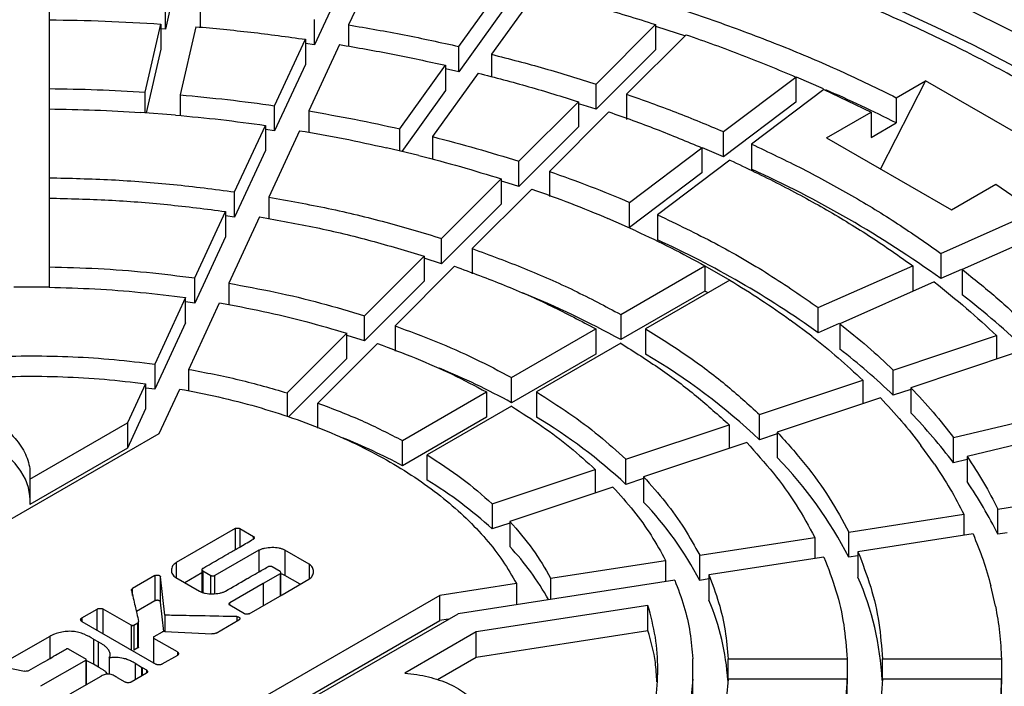
# Model space of a CAD drawing. Units: millimetres. Extents: x 10 to 410, y 10 to 287.
# Drawn here: x 363 to 370, y 241 to 245 of the extents above; entities that cross this region are included whole.
import ezdxf

# ---------------------------------------------------------------- set-up
doc = ezdxf.new("R2010")
doc.units = ezdxf.units.MM
doc.linetypes.add('SLD-Solid', pattern=[0])

msp = doc.modelspace()

# ---------------------------------------------------------------- linework, layer by layer
at = {"color": 7, "linetype": 'SLD-Solid', "lineweight": 25}
for p, q in [((365.663, 245.4724), (365.4633, 245.0422)), ((364.3764, 245.4568), (364.2757, 245.0153)), ((365.4422, 245.3433), (365.2426, 244.913)), ((366.178, 244.9022), (366.4733, 245.3136)), ((366.6844, 245.2631), (366.3892, 244.8517)), ((363.5226, 245.2071), (363.5226, 245.0438)), ((364.2757, 245.0153), (364.2757, 245.1786)), ((364.5023, 245.1614), (364.5023, 245.0275)), ((366.4733, 245.1503), (366.178, 244.7388)), ((363.5226, 245.0751), (363.5226, 244.6297)), ((364.1452, 244.6061), (364.2459, 245.0477)), ((364.2459, 245.0477), (364.2459, 244.8844)), ((364.4725, 245.0305), (364.3718, 244.5889)), ((365.2426, 244.913), (365.2426, 245.0764)), ((365.4633, 245.0422), (365.4633, 244.9041)), ((367.0661, 244.659), (367.4518, 245.0447)), ((367.4518, 245.0447), (367.4518, 244.8814)), ((364.2757, 245.0153), (364.246, 245.0172)), ((367.6498, 244.9787), (367.264, 244.593)), ((364.9837, 244.5187), (365.1834, 244.9489)), ((365.1834, 244.9489), (365.1834, 244.7856)), ((365.2426, 244.913), (365.1838, 244.9214)), ((365.4042, 244.9147), (365.2045, 244.4845)), ((366.178, 244.7388), (366.178, 244.9022)), ((364.2459, 244.8844), (364.152, 244.4725)), ((366.3892, 244.8517), (366.3892, 244.7064)), ((367.4518, 244.8814), (367.0661, 244.4956)), ((365.1834, 244.7856), (364.9837, 244.3554)), ((365.7953, 244.3687), (366.0905, 244.7802)), ((366.0905, 244.7802), (366.0905, 244.6169)), ((366.3017, 244.7297), (366.0065, 244.3182)), ((366.178, 244.7388), (366.0915, 244.7583)), ((367.8916, 244.3509), (368.3612, 244.7043)), ((368.3612, 244.7043), (368.3612, 244.541)), ((368.5389, 244.629), (368.364, 244.7032)), ((367.0661, 244.4956), (367.0661, 244.659)), ((369.2008, 244.6801), (368.9085, 244.1091)), ((369.0112, 244.5707), (369.2008, 244.6801)), ((370.0089, 244.2136), (369.2008, 244.6801)), ((363.5226, 244.6297), (363.5226, 244.4664)), ((364.1452, 244.473), (364.1452, 244.6061)), ((364.3718, 244.5889), (364.3718, 244.4551)), ((366.0905, 244.6169), (365.8078, 244.2229)), ((367.264, 244.593), (367.264, 244.4297)), ((368.5426, 244.6239), (368.0729, 244.2706)), ((368.5426, 244.6239), (368.8492, 244.4771)), ((364.9837, 244.3554), (364.9837, 244.5187)), ((366.566, 244.1589), (366.9518, 244.5447)), ((366.9518, 244.5447), (366.9518, 244.3814)), ((368.3612, 244.541), (367.8916, 244.1876)), ((369.0112, 244.5707), (369.0112, 244.4073)), ((363.5226, 244.4977), (363.5226, 244.0523)), ((364.342, 244.4581), (364.1153, 244.4753)), ((365.2045, 244.4845), (365.2045, 244.3463)), ((367.1497, 244.4787), (366.764, 244.093)), ((368.5601, 244.3102), (368.8492, 244.4771)), ((368.8492, 244.4771), (368.8492, 244.3138)), ((364.7248, 243.9609), (364.9245, 244.3912)), ((364.9245, 244.3912), (364.9245, 244.2279)), ((366.9518, 244.3814), (366.566, 243.9956)), ((368.8492, 244.3138), (369.0112, 244.4073)), ((364.9837, 244.3554), (364.925, 244.3636)), ((365.1453, 244.357), (364.9456, 243.9268)), ((365.7953, 244.2259), (365.7953, 244.3687)), ((366.0065, 244.3182), (366.0065, 244.1729)), ((367.8916, 244.1876), (367.8916, 244.3509)), ((368.0729, 244.2706), (368.0729, 244.1073)), ((368.5601, 244.3102), (369.3682, 243.8437)), ((364.9245, 244.2279), (364.7248, 243.7976)), ((365.919, 244.1963), (365.7078, 244.2468)), ((367.2827, 243.8929), (367.7524, 244.2462)), ((367.7524, 244.2462), (367.7524, 244.0829)), ((366.566, 243.9956), (366.566, 244.1589)), ((367.9337, 244.1659), (367.464, 243.8125)), ((366.764, 244.093), (366.764, 243.9297)), ((367.7524, 244.0829), (367.2827, 243.7296)), ((363.5226, 244.0523), (363.5226, 243.889)), ((366.0659, 243.6589), (366.4517, 244.0447)), ((366.4517, 244.0447), (366.4517, 243.8813)), ((369.3682, 243.8437), (369.6573, 244.0106)), ((369.6573, 244.0106), (369.9116, 243.8336)), ((364.7248, 243.7976), (364.7248, 243.9609)), ((366.6497, 243.9787), (366.2639, 243.5929)), ((363.5226, 243.9203), (363.5226, 243.4749)), ((364.9456, 243.9268), (364.9456, 243.788)), ((366.4517, 243.8813), (366.0659, 243.4956)), ((367.2827, 243.7296), (367.2827, 243.8929)), ((364.466, 243.4032), (364.6657, 243.8335)), ((364.6657, 243.8335), (364.6657, 243.6702)), ((367.464, 243.8125), (367.464, 243.6492)), ((369.2996, 243.5625), (369.9116, 243.8336)), ((364.7248, 243.7976), (364.6661, 243.8058)), ((364.8865, 243.7993), (364.6867, 243.369)), ((367.3249, 243.7078), (367.1435, 243.7882)), ((370.0508, 243.7289), (369.4387, 243.4578)), ((364.6657, 243.6702), (364.466, 243.2399)), ((366.0659, 243.4956), (366.0659, 243.6589)), ((366.2639, 243.5929), (366.2639, 243.4296)), ((369.2996, 243.5625), (369.2996, 243.3991)), ((365.5658, 243.1588), (365.9516, 243.5446)), ((365.9516, 243.5446), (365.9516, 243.3813)), ((366.0659, 243.4956), (365.9534, 243.5304)), ((363.5226, 243.4749), (363.5226, 243.3429)), ((366.1496, 243.4786), (365.7637, 243.0929)), ((367.2259, 243.1668), (367.7715, 243.4817)), ((367.7715, 243.4817), (367.7715, 243.3184)), ((367.7715, 243.4817), (367.9331, 243.3884)), ((367.7715, 243.4817), (367.9331, 243.3884)), ((368.5061, 243.211), (369.1182, 243.4821)), ((369.1182, 243.4821), (369.1182, 243.3188)), ((369.4339, 243.4587), (369.2996, 243.3991)), ((369.4387, 243.4578), (369.4387, 243.2945)), ((364.466, 243.2399), (364.466, 243.4032)), ((364.6867, 243.369), (364.6867, 243.2301)), ((365.9516, 243.3813), (365.5658, 242.9955)), ((367.9331, 243.3884), (367.3875, 243.0735)), ((369.2573, 243.3774), (368.6452, 243.1063)), ((363.5226, 243.3429), (363.2941, 243.3429)), ((367.7715, 243.3184), (367.2259, 243.0035)), ((367.7916, 243.3068), (367.7715, 243.3184)), ((364.4068, 243.2757), (364.207, 242.8453)), ((364.4068, 243.1124), (364.4068, 243.2757)), ((364.466, 243.2399), (364.4073, 243.2478)), ((364.4278, 242.8112), (364.6276, 243.2415)), ((368.5061, 243.0477), (368.5061, 243.211)), ((364.4068, 243.1124), (364.207, 242.682)), ((365.5658, 242.9955), (365.5658, 243.1588)), ((367.2259, 243.1668), (367.2259, 243.0035)), ((368.4639, 243.026), (368.3247, 243.1306)), ((368.6404, 243.1072), (368.5061, 243.0477)), ((368.6452, 243.1063), (368.6452, 242.943)), ((365.4515, 243.0445), (365.0656, 242.6587)), ((365.4515, 242.8812), (365.4515, 243.0445)), ((365.7637, 243.0929), (365.7637, 242.9295)), ((366.5186, 242.7585), (367.0642, 243.0735)), ((367.0642, 243.0735), (367.0642, 242.9102)), ((367.3875, 243.0735), (367.3875, 242.9102)), ((365.2635, 242.5927), (365.6494, 242.9785)), ((367.2258, 242.9802), (366.6802, 242.6652)), ((368.9919, 242.8068), (369.66, 243.0295)), ((369.66, 243.0295), (369.66, 242.8772)), ((369.7743, 242.9152), (369.1062, 242.6925)), ((365.4515, 242.8812), (365.0741, 242.5039)), ((367.0642, 242.9102), (366.5186, 242.5952)), ((364.207, 242.8453), (364.207, 242.682)), ((364.4278, 242.6717), (364.4278, 242.8112)), ((368.9919, 242.6435), (368.9919, 242.8068)), ((366.5186, 242.5952), (366.5186, 242.7585)), ((368.1257, 242.5181), (368.7939, 242.7408)), ((368.7939, 242.7408), (368.7939, 242.5885)), ((364.1478, 242.7178), (364.0306, 242.4651)), ((364.1478, 242.7178), (364.1478, 242.5545)), ((364.207, 242.682), (364.1483, 242.6896)), ((364.2355, 242.3968), (364.3686, 242.6837)), ((365.0656, 242.6587), (365.0656, 242.5066)), ((365.8112, 242.3501), (366.3569, 242.6651)), ((366.3569, 242.6651), (366.3569, 242.5018)), ((366.6802, 242.6652), (366.6802, 242.5019)), ((369.1062, 242.6816), (368.9919, 242.6435)), ((369.1062, 242.6925), (369.1062, 242.5292)), ((368.9082, 242.6266), (368.24, 242.4039)), ((364.1478, 242.5545), (364.0306, 242.3018)), ((365.2635, 242.4294), (365.2635, 242.5927)), ((366.5185, 242.5718), (365.9728, 242.2568)), ((369.3821, 242.3695), (370.0949, 242.54)), ((366.3569, 242.5018), (365.8112, 242.1868)), ((368.1257, 242.3548), (368.1257, 242.5181)), ((363.3978, 242.0998), (364.0306, 242.4651)), ((364.0306, 242.4651), (364.0306, 242.3018)), ((367.2594, 242.2294), (367.9277, 242.4521)), ((367.9277, 242.4521), (367.9277, 242.2998)), ((368.24, 242.4039), (368.24, 242.2405)), ((370.1824, 242.4181), (369.4696, 242.2476)), ((360.7629, 240.3922), (364.2355, 242.3968)), ((365.8112, 242.1868), (365.8112, 242.3501)), ((368.24, 242.3929), (368.1257, 242.3548)), ((369.3821, 242.2062), (369.3821, 242.3695)), ((364.0306, 242.3018), (363.3978, 241.9365)), ((368.042, 242.3379), (367.3737, 242.1151)), ((369.2584, 242.1971), (369.1709, 242.319)), ((365.9728, 242.0935), (365.9728, 242.2568)), ((367.2594, 242.0661), (367.2594, 242.2294)), ((369.4696, 242.2271), (369.3821, 242.2062)), ((369.4696, 242.2476), (369.4696, 242.0843)), ((366.393, 241.9406), (367.0614, 242.1634)), ((367.0614, 242.1634), (367.0614, 242.011)), ((363.3978, 242.0998), (363.3978, 241.9365)), ((367.3737, 242.1042), (367.2594, 242.0661)), ((367.3737, 242.1151), (367.3737, 241.9518)), ((367.1757, 242.0491), (366.5073, 241.8264)), ((369.6701, 241.9066), (370.4154, 242.0218)), ((366.393, 241.9406), (366.393, 241.7773)), ((369.6701, 241.7433), (369.6701, 241.9066)), ((368.704, 241.7571), (369.4493, 241.8724)), ((369.4493, 241.8724), (369.4493, 241.7358)), ((364.729, 241.7804), (364.3455, 241.5595)), ((364.7581, 241.7804), (364.8474, 241.7289)), ((366.5073, 241.8154), (366.393, 241.7773)), ((366.5073, 241.8264), (366.5073, 241.6631)), ((367.7378, 241.6077), (368.4832, 241.723)), ((368.4832, 241.723), (368.4832, 241.5864)), ((368.704, 241.5938), (368.704, 241.7571)), ((369.5085, 241.745), (368.7632, 241.6297)), ((369.7293, 241.7524), (369.6701, 241.7433)), ((364.8817, 241.6391), (364.5973, 241.4767)), ((365.207, 241.5493), (365.0498, 241.64)), ((365.0498, 241.64), (365.0498, 241.4767)), ((366.7715, 241.4582), (367.517, 241.5735)), ((367.517, 241.5735), (367.517, 241.4346)), ((367.7378, 241.4444), (367.7378, 241.6077)), ((368.5423, 241.5955), (367.797, 241.4802)), ((368.7632, 241.603), (368.704, 241.5938)), ((368.7632, 241.6297), (368.7632, 241.4664)), ((364.5129, 241.5143), (364.5129, 241.3671)), ((365.0191, 241.5024), (364.9674, 241.5322)), ((364.2073, 241.4751), (364.0639, 241.3923)), ((364.2073, 241.4751), (364.2073, 241.3118)), ((364.2728, 241.219), (364.2445, 241.4671)), ((364.2445, 241.3038), (364.2445, 241.4671)), ((364.3439, 241.4625), (364.4971, 241.3741)), ((364.5129, 241.4926), (364.4022, 241.4288)), ((364.5177, 241.5063), (364.5694, 241.4765)), ((365.0187, 241.4863), (364.91, 241.424)), ((365.0238, 241.347), (365.0238, 241.4944)), ((365.0316, 241.3515), (365.2054, 241.4522)), ((365.1489, 241.4195), (365.0498, 241.4767)), ((367.5761, 241.4461), (366.1721, 241.2289)), ((366.7715, 241.4582), (366.7715, 241.3216)), ((367.797, 241.4535), (367.7378, 241.4444)), ((367.797, 241.4802), (367.797, 241.3169)), ((364.91, 241.424), (364.6942, 241.2999)), ((366.5506, 241.424), (366.0538, 241.3472)), ((366.5506, 241.424), (366.5506, 241.2874)), ((369.6542, 241.2778), (369.6243, 241.4086)), ((366.0538, 241.3472), (362.5812, 239.3425)), ((364.8179, 241.2285), (365.0316, 241.3515)), ((366.0538, 241.1839), (366.0538, 241.3472)), ((363.7338, 241.2012), (363.834, 241.2591)), ((364.0542, 241.1548), (363.8728, 241.2591)), ((363.8728, 241.0958), (363.8728, 241.2591)), ((364.2073, 241.3118), (364.088, 241.2429)), ((364.2663, 241.1129), (364.2445, 241.3038)), ((364.7888, 241.2285), (364.6942, 241.2831)), ((367.4027, 241.2826), (366.2904, 241.1106)), ((367.4027, 241.1193), (367.4027, 241.2826)), ((362.7861, 239.2742), (366.1721, 241.2289)), ((364.2728, 241.219), (364.2728, 241.1136)), ((366.1089, 241.1924), (366.0538, 241.1839)), ((362.5812, 239.1792), (366.0538, 241.1839)), ((363.7338, 241.1788), (364.215, 240.901)), ((364.0542, 241.1548), (364.0542, 240.9915)), ((364.0712, 241.1548), (364.0974, 241.17)), ((364.0712, 241.1548), (364.0712, 240.9915)), ((364.0974, 241.0067), (364.0974, 241.17)), ((364.1026, 241.0126), (364.1026, 241.1759)), ((364.6045, 241.103), (364.7524, 241.1884)), ((363.5265, 241.0816), (363.2202, 240.9062)), ((363.811, 241.0643), (363.8433, 241.0456)), ((363.811, 241.0643), (363.811, 240.901)), ((364.1988, 241.0743), (364.1988, 240.911)), ((364.2542, 241.1098), (364.2021, 241.0797)), ((364.354, 240.9813), (364.2021, 241.069)), ((364.2021, 240.9057), (364.2021, 241.069)), ((364.2724, 241.1138), (364.5779, 241.0974)), ((366.2904, 241.1106), (365.8276, 240.8434)), ((366.2904, 240.9473), (367.4027, 241.1193)), ((366.2904, 240.9473), (366.2904, 241.1106)), ((363.6457, 241.0011), (363.7621, 240.9339)), ((363.8433, 240.8823), (363.8433, 241.0456)), ((364.0974, 241.0067), (364.0712, 240.9915)), ((363.9124, 240.9418), (363.9124, 240.8367)), ((364.354, 240.9589), (364.2538, 240.901)), ((366.0393, 240.8023), (366.2904, 240.9473)), ((367.6925, 240.8037), (367.6925, 240.9356)), ((367.9212, 240.9356), (368.6928, 240.9356)), ((367.9212, 240.8037), (367.9212, 240.9356)), ((368.6928, 240.9356), (368.6928, 240.7723)), ((368.9214, 240.9356), (369.693, 240.9356)), ((368.9214, 240.8037), (368.9214, 240.9356)), ((369.693, 240.9356), (369.693, 240.7723)), ((363.2279, 240.8854), (363.3625, 240.8562)), ((363.7621, 240.9283), (363.4671, 240.7585)), ((363.7621, 240.9283), (363.7621, 240.765)), ((363.7638, 240.7678), (363.7638, 240.9311)), ((363.811, 240.901), (363.7638, 240.925)), ((363.8433, 240.8823), (363.811, 240.901)), ((364.0793, 240.9076), (364.1209, 240.8835)), ((364.1209, 240.8835), (364.1257, 240.8807)), ((364.1257, 240.8807), (364.1528, 240.8651)), ((363.6582, 240.7088), (363.8599, 240.8252)), ((364.015, 240.7856), (363.9665, 240.8136)), ((364.1528, 240.8427), (364.0538, 240.7856)), ((367.6925, 240.6404), (367.6925, 240.8037)), ((368.6928, 240.8037), (367.9212, 240.8037)), ((368.6928, 240.6404), (368.6928, 240.8037)), ((369.693, 240.8037), (368.9214, 240.8037)), ((369.693, 240.6404), (369.693, 240.8037))]:
    msp.add_line(p, q, dxfattribs=at)
at = {"color": 1, "linetype": 'SLD-Solid', "lineweight": 25}
for p, q in [((364.729, 241.7804), (364.729, 241.6438)), ((364.7581, 241.7804), (364.7581, 241.6606)), ((364.8474, 241.7121), (364.8474, 241.7289)), ((364.8817, 241.6391), (364.8817, 241.499)), ((364.3455, 241.5595), (364.3455, 241.4615)), ((365.207, 241.5493), (365.207, 241.4534)), ((364.5177, 241.5063), (364.5177, 241.3657)), ((364.5694, 241.3584), (364.5694, 241.4765)), ((364.5973, 241.359), (364.5973, 241.4767)), ((365.0187, 241.4863), (365.0187, 241.344)), ((364.0639, 241.3462), (364.0639, 241.3923)), ((364.91, 241.424), (364.91, 241.2815)), ((363.834, 241.121), (363.834, 241.2591)), ((364.6942, 241.2831), (364.6942, 241.2999)), ((363.7338, 241.2012), (363.7338, 241.1788)), ((364.7379, 241.2099), (364.7379, 241.18)), ((363.5265, 241.0816), (363.5265, 240.938)), ((364.354, 240.9813), (364.354, 240.9589)), ((364.0793, 240.9076), (364.0793, 240.8003)), ((364.1209, 240.8835), (364.1209, 240.8243)), ((364.1257, 240.8807), (364.1257, 240.8271)), ((364.1528, 240.8651), (364.1528, 240.8427))]:
    msp.add_line(p, q, dxfattribs=at)
at = {"color": 7, "linetype": 'SLD-Solid', "lineweight": 25, "flags": 128}
for points in [[(365.0228, 246.316), (365.3277, 246.2829), (365.6306, 246.2441), (365.9312, 246.1997), (366.2291, 246.1497), (366.5241, 246.0942), (366.8157, 246.0331), (367.1039, 245.9667), (367.3881, 245.8949), (367.6681, 245.8178), (367.9437, 245.7354), (368.2145, 245.648), (368.4802, 245.5556), (368.7407, 245.4582), (368.9955, 245.3561), (369.2444, 245.2492), (369.4872, 245.1377), (369.7237, 245.0217), (369.9534, 244.9013), (370.1764, 244.7768)], [(369.9743, 244.6601), (369.7462, 244.7874), (369.5107, 244.9101), (369.268, 245.0281), (369.0186, 245.1412), (368.7625, 245.2493), (368.5002, 245.3524), (368.232, 245.4502), (367.9581, 245.5426), (367.679, 245.6296), (367.3948, 245.7111), (367.106, 245.7868), (366.8129, 245.8569), (366.5158, 245.9211), (366.2151, 245.9795), (365.9111, 246.0318), (365.6042, 246.0782), (365.2947, 246.1184), (364.983, 246.1526)], [(367.642, 244.9709), (367.5928, 244.987), (367.4537, 245.0313)], [(367.0661, 244.4956), (366.9833, 244.5219), (366.9534, 244.5312)], [(367.8916, 244.1876), (367.8155, 244.2198), (367.7548, 244.2449)], [(366.566, 243.9956), (366.4975, 244.0172), (366.4534, 244.0308)], [(365.5658, 242.9955), (365.4604, 243.0276), (365.4533, 243.0297)], [(363.3992, 241.966), (363.3981, 241.9912), (363.3886, 242.0456), (363.3692, 242.0991), (363.3401, 242.1511), (363.3018, 242.2011), (363.2545, 242.2485), (363.1989, 242.2927), (363.1356, 242.3333), (363.0652, 242.3699), (362.9886, 242.402), (362.9615, 242.4118)]]:
    msp.add_lwpolyline(points, dxfattribs=at)
at = {"color": 7, "linetype": 'SLD-Solid', "lineweight": 25}
for centre, radius, start, end in [((364.8087, 236.0647), 9.3413, 63.26398, 66.36107), ((365.1678, 237.6585), 7.0729, 54.25611, 65.74927), ((364.9341, 238.0634), 6.1321, 54.37235, 65.63303), ((364.3442, 237.7725), 5.9722, 61.15051, 67.9044), ((366.2855, 239.221), 5.1513, 46.09081, 52.25699), ((365.9028, 239.4184), 4.4658, 46.23414, 52.11366), ((365.235, 239.2808), 4.2197, 46.76041, 59.32867), ((364.1792, 238.3124), 4.88, 61.35544, 67.44185), ((364.9044, 239.5386), 3.4547, 47.02274, 59.06634), ((366.5393, 240.0571), 3.5637, 37.08827, 43.92265), ((363.991, 238.8064), 3.8393, 61.6994, 68.09345), ((366.2961, 240.356), 2.7074, 27.207, 44.11314), ((364.5737, 239.7964), 2.6897, 47.43432, 58.65475), ((367.0935, 240.4577), 2.8795, 26.51681, 34.39558), ((365.7732, 240.4191), 2.2161, 27.55905, 43.76109), ((365.2411, 240.4747), 1.7365, 29.1142, 43.18241), ((366.9756, 240.6933), 1.9476, 3.05589, 23.38576), ((366.329, 240.6954), 1.5941, 3.65211, 22.94679)]:
    msp.add_arc(centre, radius, start, end, dxfattribs=at)
for points in [[(369.9137, 237.1142), (369.7901, 237.0451), (369.5429, 236.9069), (369.1472, 236.7153), (368.735, 236.5359), (368.3056, 236.3703), (367.8609, 236.2189), (367.4022, 236.0821), (366.9309, 235.9603), (366.4485, 235.854), (365.9566, 235.7635), (365.4566, 235.6891), (364.9502, 235.6309), (364.439, 235.5892), (363.9245, 235.5642), (363.4083, 235.5558), (362.8922, 235.5642), (362.3777, 235.5892), (361.8665, 235.6309), (361.3601, 235.6891), (360.8601, 235.7635), (360.3682, 235.854), (359.8858, 235.9603), (359.4145, 236.0821), (358.9558, 236.2189), (358.5111, 236.3703), (358.0818, 236.5359), (357.6692, 236.7151), (357.2747, 236.9074), (356.8995, 237.1122), (356.5448, 237.3288), (356.2117, 237.5565), (355.9012, 237.7947), (355.6144, 238.0425), (355.3521, 238.2993), (355.1151, 238.5641), (354.9042, 238.8362), (354.7201, 239.1146), (354.5633, 239.3986), (354.4343, 239.6872), (354.3336, 239.9796), (354.2614, 240.2747), (354.218, 240.5717), (354.2035, 240.8697), (354.218, 241.1676), (354.2614, 241.4646), (354.3336, 241.7598), (354.4343, 242.0521), (354.5633, 242.3407), (354.7201, 242.6247), (354.9042, 242.9032), (355.1151, 243.1753), (355.3521, 243.4401), (355.6144, 243.6968), (355.9012, 243.9446), (356.2117, 244.1828), (356.5448, 244.4105), (356.8995, 244.6271), (357.2747, 244.8319), (357.6692, 245.0242), (358.0818, 245.2034), (358.5111, 245.369), (358.9558, 245.5205), (359.4145, 245.6573), (359.8858, 245.779), (360.3682, 245.8853), (360.8601, 245.9758), (361.3601, 246.0503), (361.8665, 246.1084), (362.3777, 246.1501), (362.8922, 246.1751), (363.4083, 246.1835), (363.9245, 246.1751), (364.439, 246.1501), (364.9502, 246.1084), (365.4566, 246.0503), (365.9566, 245.9758), (366.4485, 245.8853), (366.9309, 245.779), (367.4022, 245.6573), (367.8609, 245.5205), (368.3056, 245.369), (368.7349, 245.2034), (369.1475, 245.0242), (369.5419, 244.8319), (369.9171, 244.6271), (370.2718, 244.4105), (370.605, 244.1828), (370.9154, 243.9446), (371.2023, 243.6968), (371.4646, 243.4401), (371.7016, 243.1753), (371.9125, 242.9032), (372.0966, 242.6247), (372.2534, 242.3407), (372.3824, 242.0521), (372.4831, 241.7598), (372.5553, 241.4646), (372.5987, 241.1676), (372.6132, 240.8697), (372.5987, 240.5717), (372.5553, 240.2747), (372.4831, 239.9796), (372.3824, 239.6872), (372.2534, 239.3986), (372.0966, 239.1146), (371.9125, 238.8362), (371.7016, 238.5641), (371.4646, 238.2993), (371.2023, 238.0425), (370.9155, 237.7947), (370.6047, 237.5567), (370.2728, 237.3283), (370.0334, 237.1856), (369.9137, 237.1142)], [(365.7222, 245.5999), (365.8728, 245.5738), (366.1739, 245.5217), (366.6152, 245.4254), (367.0472, 245.3162), (367.4679, 245.193), (367.8763, 245.0568), (368.2706, 244.9074), (368.6512, 244.7465), (368.8912, 244.6293), (369.0112, 244.5707)], [(366.6844, 245.2631), (366.8148, 245.2296), (367.0755, 245.1625), (367.3264, 245.0839), (367.4518, 245.0447)], [(363.5226, 245.0751), (363.6435, 245.0731), (363.8851, 245.0692), (364.1256, 245.0549), (364.2459, 245.0477)], [(364.4725, 245.0305), (364.5919, 245.0195), (364.8306, 244.9974), (365.0658, 244.965), (365.1834, 244.9489)], [(365.4633, 245.0422), (365.584, 245.0215), (365.8253, 244.98), (366.0604, 244.9281), (366.178, 244.9022)], [(367.6498, 244.9787), (367.7714, 244.9356), (368.0147, 244.8494), (368.2457, 244.7527), (368.3612, 244.7043)], [(365.4042, 244.9147), (365.52, 244.8948), (365.7517, 244.8549), (365.9776, 244.8051), (366.0905, 244.7802)], [(366.3892, 244.8517), (366.5041, 244.822), (366.7339, 244.7627), (366.9554, 244.6935), (367.0661, 244.659)], [(366.3017, 244.7297), (366.412, 244.7012), (366.6327, 244.6442), (366.8454, 244.5778), (366.9518, 244.5447)], [(363.5226, 244.6297), (363.6266, 244.6279), (363.8346, 244.6244), (364.0417, 244.6122), (364.1452, 244.6061)], [(364.3718, 244.5889), (364.4745, 244.5793), (364.6799, 244.5601), (364.8825, 244.5325), (364.9837, 244.5187)], [(367.264, 244.593), (367.3712, 244.5549), (367.5857, 244.4788), (367.7896, 244.3935), (367.8916, 244.3509)], [(363.5226, 244.4977), (363.6216, 244.496), (363.8197, 244.4926), (364.0168, 244.4811), (364.1153, 244.4753)], [(364.342, 244.4581), (364.4397, 244.4489), (364.6353, 244.4306), (364.8281, 244.4043), (364.9245, 244.3912)], [(365.2045, 244.4845), (365.3042, 244.4673), (365.5035, 244.4328), (365.698, 244.3901), (365.7953, 244.3687)], [(367.1497, 244.4787), (367.2527, 244.4421), (367.4586, 244.369), (367.6544, 244.2871), (367.7524, 244.2462)], [(365.1453, 244.357), (365.2402, 244.3406), (365.4299, 244.3077), (365.6152, 244.2671), (365.7078, 244.2468)], [(366.0065, 244.3182), (366.1014, 244.2936), (366.2912, 244.2444), (366.4744, 244.1874), (366.566, 244.1589)], [(368.0729, 244.2706), (368.185, 244.2176), (368.4092, 244.1116), (368.7243, 243.9385), (369.0241, 243.7566), (369.2077, 243.6272), (369.2996, 243.5625)], [(365.919, 244.1963), (366.0093, 244.1729), (366.19, 244.1259), (366.3645, 244.0717), (366.4517, 244.0447)], [(367.9337, 244.1659), (368.0419, 244.1147), (368.2584, 244.0123), (368.5626, 243.8451), (368.8521, 243.6695), (369.0295, 243.5446), (369.1182, 243.4821)], [(366.764, 244.093), (366.8525, 244.0614), (367.0296, 243.9983), (367.1983, 243.928), (367.2827, 243.8929)], [(363.5226, 244.0523), (363.6575, 244.049), (363.9273, 244.0423), (364.3295, 244.0118), (364.5931, 243.9779), (364.7248, 243.9609)], [(366.6497, 243.9787), (366.7339, 243.9486), (366.9024, 243.8885), (367.0632, 243.8216), (367.1435, 243.7882)], [(363.5226, 243.9203), (363.6509, 243.9171), (363.9074, 243.9107), (364.2897, 243.8816), (364.5404, 243.8495), (364.6657, 243.8335)], [(364.9456, 243.9268), (365.0744, 243.9034), (365.332, 243.8567), (365.7068, 243.7671), (365.9462, 243.695), (366.0659, 243.6589)], [(367.464, 243.8125), (367.5901, 243.7519), (367.8423, 243.6306), (368.1909, 243.4293), (368.401, 243.2838), (368.5061, 243.211)], [(364.8865, 243.7993), (365.0089, 243.777), (365.2537, 243.7325), (365.6101, 243.6473), (365.8378, 243.5788), (365.9516, 243.5446)], [(367.3249, 243.7078), (367.4016, 243.6717), (367.5551, 243.5994), (367.6993, 243.521), (367.7715, 243.4817)], [(366.2639, 243.5929), (366.3778, 243.5511), (366.6057, 243.4675), (366.9275, 243.3249), (367.1264, 243.2195), (367.2259, 243.1668)], [(363.5226, 243.4749), (363.6284, 243.472), (363.84, 243.4664), (364.1555, 243.4424), (364.3625, 243.4162), (364.466, 243.4032)], [(366.1496, 243.4786), (366.2578, 243.4388), (366.4744, 243.3592), (366.7803, 243.2237), (366.9696, 243.1235), (367.0642, 243.0735)], [(369.4387, 243.4578), (369.5125, 243.3989), (369.6602, 243.2812), (369.7921, 243.1574), (369.858, 243.0955)], [(364.6867, 243.369), (364.7877, 243.3505), (364.9895, 243.3134), (365.2835, 243.2431), (365.4717, 243.1869), (365.5658, 243.1588)], [(367.9331, 243.3884), (368.001, 243.3468), (368.1368, 243.2635), (368.2621, 243.1749), (368.3247, 243.1306)], [(369.2573, 243.3774), (369.3282, 243.3209), (369.4699, 243.2078), (369.5967, 243.089), (369.66, 243.0295)], [(363.5226, 243.3429), (363.6218, 243.3402), (363.8201, 243.3347), (364.1158, 243.3122), (364.3098, 243.2879), (364.4068, 243.2757)], [(364.6276, 243.2415), (364.7221, 243.2241), (364.9112, 243.1892), (365.1868, 243.1233), (365.3632, 243.0708), (365.4515, 243.0445)], [(368.6452, 243.1063), (368.7061, 243.0576), (368.8279, 242.9602), (368.9372, 242.8579), (368.9919, 242.8068)], [(365.7637, 243.0929), (365.8529, 243.0599), (366.0313, 242.9939), (366.2837, 242.882), (366.4403, 242.7997), (366.5186, 242.7585)], [(367.3875, 243.0735), (367.4788, 243.0161), (367.6614, 242.9012), (367.9084, 242.7154), (368.0532, 242.5839), (368.1257, 242.5181)], [(365.6494, 242.9785), (365.7329, 242.9476), (365.9, 242.8856), (366.1366, 242.7808), (366.2835, 242.7037), (366.3569, 242.6651)], [(367.2258, 242.9802), (367.3126, 242.9255), (367.4861, 242.8163), (367.7208, 242.6396), (367.8587, 242.5146), (367.9277, 242.4521)], [(368.4639, 243.026), (368.5218, 242.9796), (368.6376, 242.8868), (368.7418, 242.7895), (368.7939, 242.7408)], [(362.6096, 242.8453), (362.6973, 242.856), (362.8725, 242.8772), (363.1398, 242.8943), (363.4083, 242.9005), (363.6769, 242.8943), (363.9441, 242.8772), (364.1194, 242.856), (364.207, 242.8453)], [(364.4278, 242.8112), (364.5374, 242.7903), (364.7565, 242.7485), (364.9625, 242.6886), (365.0656, 242.6587)], [(362.5353, 242.6983), (362.6232, 242.711), (362.7989, 242.7363), (363.0682, 242.7583), (363.3394, 242.7683), (363.6111, 242.7649), (363.8818, 242.7494), (364.0591, 242.7284), (364.1478, 242.7178)], [(364.3686, 242.6837), (364.4533, 242.6674), (364.6228, 242.635), (364.8672, 242.5714), (365.1023, 242.4974), (365.3261, 242.4124), (365.5373, 242.3172), (365.7343, 242.2124), (365.9158, 242.0987), (366.0807, 241.9768), (366.228, 241.8476), (366.3562, 241.7118), (366.4663, 241.5707), (366.5225, 241.4729), (366.5506, 241.424)], [(366.6802, 242.6652), (366.7516, 242.62), (366.8942, 242.5296), (367.0879, 242.3838), (367.2023, 242.2809), (367.2594, 242.2294)], [(369.1062, 242.6925), (369.1555, 242.6397), (369.2542, 242.5339), (369.3395, 242.4243), (369.3821, 242.3695)], [(362.4482, 242.648), (362.4798, 242.6485), (362.543, 242.6494), (362.6374, 242.6436), (362.7302, 242.6324), (362.8205, 242.6156), (362.9072, 242.5934), (362.9895, 242.5661), (363.0663, 242.534), (363.1368, 242.4973), (363.2002, 242.4566), (363.2559, 242.4123), (363.3033, 242.3648), (363.3417, 242.3148), (363.3708, 242.2626), (363.3901, 242.209), (363.4002, 242.1545), (363.3986, 242.1181), (363.3978, 242.0998)], [(368.9082, 242.6266), (368.9551, 242.5762), (369.049, 242.4755), (369.1303, 242.3712), (369.1709, 242.319)], [(365.2635, 242.5927), (365.36, 242.5562), (365.5529, 242.4831), (365.7251, 242.3944), (365.8112, 242.3501)], [(366.5185, 242.5718), (366.5853, 242.5294), (366.7189, 242.4446), (366.9004, 242.3081), (367.0078, 242.2116), (367.0614, 242.1634)], [(368.24, 242.4039), (368.3024, 242.3347), (368.4273, 242.1965), (368.5826, 241.9802), (368.6635, 241.8315), (368.704, 241.7571)], [(368.042, 242.3379), (368.1013, 242.2721), (368.2198, 242.1407), (368.3674, 241.935), (368.4446, 241.7936), (368.4832, 241.723)], [(365.9728, 242.2568), (366.0496, 242.2071), (366.2032, 242.1077), (366.3297, 241.9963), (366.393, 241.9406)], [(369.4696, 242.2476), (369.5065, 242.1915), (369.5805, 242.0792), (369.6402, 241.9641), (369.6701, 241.9066)], [(369.2584, 242.1971), (369.2935, 242.1436), (369.3638, 242.0367), (369.4208, 241.9272), (369.4493, 241.8724)], [(367.3737, 242.1151), (367.4224, 242.0608), (367.5197, 241.9522), (367.6414, 241.7825), (367.7057, 241.6659), (367.7378, 241.6077)], [(367.1757, 242.0491), (367.2212, 241.9982), (367.3122, 241.8963), (367.4263, 241.7373), (367.4868, 241.6281), (367.517, 241.5735)], [(366.5073, 241.8264), (366.5592, 241.7669), (366.663, 241.6479), (366.7353, 241.5214), (366.7715, 241.4582)], [(369.5085, 241.745), (369.5312, 241.6893), (369.5767, 241.578), (369.6085, 241.4651), (369.6243, 241.4086)], [(368.5423, 241.5955), (368.5701, 241.5232), (368.6257, 241.3785), (368.6761, 241.1577), (368.6872, 241.0097), (368.6928, 240.9356)], [(368.7632, 241.6297), (368.7925, 241.5536), (368.8512, 241.4014), (368.9041, 241.1693), (368.9157, 241.0135), (368.9214, 240.9356)], [(367.5761, 241.4461), (367.5972, 241.3901), (367.6395, 241.2781), (367.6784, 241.1074), (367.6878, 240.9929), (367.6925, 240.9356)], [(367.797, 241.4802), (367.8196, 241.4205), (367.8649, 241.301), (367.9064, 241.1189), (367.9163, 240.9967), (367.9212, 240.9356)], [(367.4027, 240.4567), (367.4208, 240.5251), (367.4571, 240.662), (367.4708, 240.8697), (367.4571, 241.0774), (367.4208, 241.2142), (367.4027, 241.2826)], [(369.6542, 241.2778), (369.6641, 241.2209), (369.6841, 241.1071), (369.69, 240.9928), (369.693, 240.9356)], [(365.8276, 240.8434), (365.8536, 240.8408), (365.9057, 240.8357), (365.9806, 240.8204), (366.0514, 240.7999), (366.1168, 240.7739), (366.1755, 240.7431), (366.2263, 240.708), (366.2692, 240.6694), (366.2898, 240.6413), (366.3, 240.6273)], [(367.6925, 240.8037), (367.6878, 240.7464), (367.6784, 240.632), (367.6395, 240.4613), (367.5972, 240.3493), (367.5761, 240.2933)], [(367.9212, 240.8037), (367.9163, 240.7426), (367.9064, 240.6204), (367.8649, 240.4383), (367.8196, 240.3189), (367.797, 240.2591)], [(368.6928, 240.8037), (368.6872, 240.7297), (368.6761, 240.5816), (368.6257, 240.3609), (368.5701, 240.2162), (368.5423, 240.1438)], [(368.9214, 240.8037), (368.9157, 240.7258), (368.9041, 240.5701), (368.8512, 240.3379), (368.7925, 240.1857), (368.7632, 240.1097)], [(369.693, 240.8037), (369.69, 240.7465), (369.6841, 240.6322), (369.6641, 240.5184), (369.6542, 240.4615)]]:
    msp.add_open_spline(points, degree=3, dxfattribs=at)
for points, knots in [([(364.729, 241.7804), (364.7299, 241.7809), (364.7318, 241.7818), (364.7367, 241.783), (364.7435, 241.7836), (364.7503, 241.783), (364.7552, 241.7818), (364.7572, 241.7809), (364.7581, 241.7804)], [0, 0, 0, 0, 0.115127, 0.240686, 0.500006, 0.759325, 0.885079, 1, 1, 1, 1]), ([(364.5181, 241.5224), (364.573, 241.554), (364.628, 241.5856), (364.6828, 241.6172), (364.6828, 241.6172), (364.6828, 241.6172), (364.6829, 241.6172), (364.683, 241.6173), (364.6834, 241.6175), (364.6851, 241.6185), (364.6918, 241.6224), (364.7188, 241.6379), (364.7719, 241.6686), (364.8199, 241.6963), (364.8474, 241.7121)], [0, 0, 0, 0, 0.5, 0.500001, 0.500004, 0.500016, 0.500063, 0.500248, 0.500984, 0.503921, 0.51565, 0.562533, 0.75, 1, 1, 1, 1]), ([(364.8474, 241.7289), (364.8482, 241.7283), (364.8498, 241.7272), (364.8519, 241.7244), (364.8529, 241.7205), (364.8519, 241.7165), (364.8498, 241.7137), (364.8482, 241.7126), (364.8474, 241.7121)], [0, 0, 0, 0, 0.115144, 0.240735, 0.500106, 0.759392, 0.885113, 1, 1, 1, 1]), ([(365.0498, 241.64), (365.0443, 241.6427), (365.0331, 241.6481), (365.0049, 241.6549), (364.9657, 241.6581), (364.9266, 241.6543), (364.8984, 241.6472), (364.8872, 241.6417), (364.8817, 241.6391)], [0, 0, 0, 0, 0.117173, 0.240028, 0.498921, 0.758732, 0.882383, 1, 1, 1, 1]), ([(364.3455, 241.5595), (364.3409, 241.5564), (364.3314, 241.5499), (364.3191, 241.5336), (364.3126, 241.5111), (364.3181, 241.4884), (364.3299, 241.4721), (364.3393, 241.4656), (364.3439, 241.4625)], [0, 0, 0, 0, 0.117609, 0.24124, 0.501017, 0.759929, 0.882809, 1, 1, 1, 1]), ([(364.5181, 241.5224), (364.5173, 241.5219), (364.5157, 241.5208), (364.5137, 241.5182), (364.5125, 241.5144), (364.5134, 241.5106), (364.5153, 241.5079), (364.5169, 241.5068), (364.5177, 241.5063)], [0, 0, 0, 0, 0.115463, 0.241477, 0.501474, 0.760221, 0.885501, 1, 1, 1, 1]), ([(364.6651, 241.375), (364.7108, 241.4012), (364.7564, 241.4275), (364.8022, 241.4536), (364.8022, 241.4536), (364.8022, 241.4536), (364.8022, 241.4536), (364.8023, 241.4537), (364.8026, 241.4539), (364.804, 241.4547), (364.8097, 241.4579), (364.8322, 241.4707), (364.8766, 241.496), (364.9166, 241.5189), (364.9395, 241.532)], [0, 0, 0, 0, 0.499998, 0.5, 0.500003, 0.500015, 0.500062, 0.500247, 0.500984, 0.503922, 0.515654, 0.562539, 0.749999, 1, 1, 1, 1]), ([(364.9674, 241.5322), (364.9665, 241.5327), (364.9646, 241.5336), (364.9599, 241.5347), (364.9534, 241.5352), (364.9469, 241.5345), (364.9423, 241.5333), (364.9404, 241.5324), (364.9395, 241.532)], [0, 0, 0, 0, 0.114783, 0.239794, 0.498285, 0.758241, 0.884549, 1, 1, 1, 1]), ([(365.2054, 241.4522), (365.21, 241.4554), (365.2196, 241.4618), (365.2318, 241.4781), (365.2383, 241.5007), (365.2328, 241.5233), (365.221, 241.5396), (365.2116, 241.5461), (365.207, 241.5493)], [0, 0, 0, 0, 0.1176162, 0.2412557, 0.5010401, 0.7599394, 0.8828116, 1, 1, 1, 1]), ([(364.2073, 241.4751), (364.2089, 241.4758), (364.2121, 241.4773), (364.218, 241.4785), (364.2242, 241.4789), (364.2305, 241.4782), (364.236, 241.4764), (364.2403, 241.4738), (364.2435, 241.4706), (364.2442, 241.4683), (364.2445, 241.4671)], [0, 0, 0, 0, 0.1214533, 0.2473121, 0.3743414, 0.5000374, 0.6257038, 0.7526893, 0.8785343, 1, 1, 1, 1]), ([(364.5694, 241.4765), (364.5703, 241.476), (364.5721, 241.4751), (364.5768, 241.474), (364.5834, 241.4735), (364.5899, 241.4742), (364.5945, 241.4754), (364.5964, 241.4763), (364.5973, 241.4767)], [0, 0, 0, 0, 0.114816, 0.239975, 0.498772, 0.75862, 0.884768, 1, 1, 1, 1]), ([(365.0187, 241.4863), (365.0195, 241.4868), (365.0211, 241.4879), (365.0231, 241.4906), (365.0242, 241.4943), (365.0234, 241.4981), (365.0214, 241.5008), (365.0199, 241.5019), (365.0191, 241.5024)], [0, 0, 0, 0, 0.115463, 0.241477, 0.501474, 0.760221, 0.885501, 1, 1, 1, 1]), ([(365.0498, 241.4767), (365.0444, 241.4795), (365.0366, 241.4835), (365.0269, 241.4858), (365.0238, 241.4865)], [0, 0, 0, 0, 0.684258, 1, 1, 1, 1]), ([(364.0562, 241.379), (364.0561, 241.3802), (364.0558, 241.3826), (364.0573, 241.3862), (364.0598, 241.3895), (364.0626, 241.3914), (364.0639, 241.3923)], [0, 0, 0, 0, 0.244036, 0.5002, 0.756959, 1, 1, 1, 1]), ([(364.0562, 241.379), (364.0641, 241.3457), (364.072, 241.3124), (364.0796, 241.279), (364.0796, 241.279), (364.0796, 241.279), (364.0796, 241.279), (364.0797, 241.2789), (364.0797, 241.2787), (364.08, 241.2777), (364.0809, 241.2736), (364.0847, 241.2572), (364.0921, 241.2249), (364.0988, 241.1957), (364.1027, 241.1791)], [0, 0, 0, 0, 0.499999, 0.5, 0.500004, 0.500016, 0.500063, 0.500249, 0.500986, 0.503925, 0.515658, 0.562544, 0.75, 1, 1, 1, 1]), ([(364.4971, 241.3741), (364.5025, 241.3714), (364.5137, 241.366), (364.542, 241.3592), (364.5812, 241.356), (364.6203, 241.3597), (364.6485, 241.3668), (364.6597, 241.3723), (364.6651, 241.375)], [0, 0, 0, 0, 0.117172, 0.240026, 0.498916, 0.758728, 0.882382, 1, 1, 1, 1]), ([(363.834, 241.2591), (363.8352, 241.2597), (363.8378, 241.261), (363.8443, 241.2626), (363.8534, 241.2634), (363.8624, 241.2626), (363.869, 241.2609), (363.8715, 241.2597), (363.8728, 241.2591)], [0, 0, 0, 0, 0.1150926, 0.2406367, 0.4998736, 0.7592217, 0.8849951, 1, 1, 1, 1]), ([(364.2445, 241.3038), (364.2442, 241.305), (364.2435, 241.3073), (364.2403, 241.3105), (364.236, 241.3131), (364.2305, 241.3149), (364.2242, 241.3156), (364.218, 241.3152), (364.2121, 241.314), (364.2089, 241.3125), (364.2073, 241.3118)], [0, 0, 0, 0, 0.121466, 0.247311, 0.374296, 0.499963, 0.625659, 0.752688, 0.878547, 1, 1, 1, 1]), ([(364.6942, 241.2831), (364.6935, 241.2836), (364.6918, 241.2848), (364.6897, 241.2876), (364.6887, 241.2915), (364.6897, 241.2954), (364.6918, 241.2983), (364.6935, 241.2994), (364.6942, 241.2999)], [0, 0, 0, 0, 0.115134, 0.240727, 0.500116, 0.759411, 0.885128, 1, 1, 1, 1]), ([(363.7338, 241.1788), (363.7327, 241.1796), (363.7305, 241.181), (363.7278, 241.1848), (363.7264, 241.19), (363.7278, 241.1953), (363.7305, 241.199), (363.7327, 241.2005), (363.7338, 241.2012)], [0, 0, 0, 0, 0.115103, 0.240687, 0.500008, 0.759325, 0.885053, 1, 1, 1, 1]), ([(364.7379, 241.2099), (364.6604, 241.2114), (364.5829, 241.213), (364.5053, 241.2145), (364.5053, 241.2145), (364.5053, 241.2145), (364.5053, 241.2145), (364.5051, 241.2145), (364.5045, 241.2145), (364.5022, 241.2146), (364.4926, 241.2147), (364.4545, 241.2155), (364.3794, 241.2169), (364.3116, 241.2182), (364.2728, 241.219)], [0, 0, 0, 0, 0.5, 0.500001, 0.500004, 0.500016, 0.500063, 0.500248, 0.500984, 0.503921, 0.51565, 0.562533, 0.75, 1, 1, 1, 1]), ([(364.7379, 241.2099), (364.7399, 241.2097), (364.744, 241.2094), (364.7496, 241.2076), (364.7544, 241.2051), (364.7577, 241.202), (364.759, 241.1983), (364.7584, 241.1947), (364.7564, 241.1912), (364.7537, 241.1893), (364.7524, 241.1884)], [0, 0, 0, 0, 0.1214033, 0.2473621, 0.3744617, 0.5000715, 0.6256296, 0.7526499, 0.8785791, 1, 1, 1, 1]), ([(364.8179, 241.2285), (364.817, 241.2281), (364.815, 241.2271), (364.8101, 241.2259), (364.8033, 241.2253), (364.7965, 241.2259), (364.7917, 241.2271), (364.7897, 241.2281), (364.7888, 241.2285)], [0, 0, 0, 0, 0.115127, 0.240686, 0.500006, 0.759325, 0.885079, 1, 1, 1, 1]), ([(364.0542, 241.1548), (364.0547, 241.1545), (364.0559, 241.154), (364.0587, 241.1533), (364.0627, 241.1529), (364.0667, 241.1533), (364.0695, 241.154), (364.0706, 241.1545), (364.0712, 241.1548)], [0, 0, 0, 0, 0.115649, 0.240716, 0.500035, 0.759355, 0.885615, 1, 1, 1, 1]), ([(364.0974, 241.17), (364.0984, 241.1706), (364.1002, 241.1718), (364.1019, 241.1742), (364.103, 241.1766), (364.1028, 241.1783), (364.1027, 241.1791)], [0, 0, 0, 0, 0.244054, 0.499871, 0.756761, 1, 1, 1, 1]), ([(363.811, 241.0643), (363.7913, 241.0754), (363.7621, 241.0919), (363.7157, 241.1081), (363.677, 241.1151), (363.6359, 241.1146), (363.5957, 241.1081), (363.5579, 241.0973), (363.5369, 241.0868), (363.5265, 241.0816)], [0, 0, 0, 0, 0.250636, 0.373774, 0.494029, 0.617118, 0.74506, 0.874458, 1, 1, 1, 1]), ([(364.2021, 241.0797), (364.2016, 241.0794), (364.2005, 241.0786), (364.1992, 241.0768), (364.1985, 241.0743), (364.1992, 241.0718), (364.2005, 241.07), (364.2016, 241.0693), (364.2021, 241.069)], [0, 0, 0, 0, 0.115168, 0.24066, 0.499971, 0.759315, 0.885135, 1, 1, 1, 1]), ([(364.2724, 241.1138), (364.2708, 241.1138), (364.2674, 241.1138), (364.2626, 241.1129), (364.258, 241.1117), (364.2554, 241.1104), (364.2542, 241.1098)], [0, 0, 0, 0, 0.243918, 0.499476, 0.755242, 1, 1, 1, 1]), ([(364.6045, 241.103), (364.6027, 241.1021), (364.5991, 241.1003), (364.5923, 241.0985), (364.5851, 241.0973), (364.5803, 241.0974), (364.5779, 241.0974)], [0, 0, 0, 0, 0.244487, 0.500128, 0.75625, 1, 1, 1, 1]), ([(367.46, 240.788), (367.458, 240.83), (367.4527, 240.9411), (367.4219, 241.0509), (367.4027, 241.1193)], [0, 0, 0, 0, 0.377369, 1, 1, 1, 1]), ([(363.3915, 240.86), (363.4322, 240.8835), (363.4729, 240.9071), (363.5137, 240.9306), (363.5137, 240.9306), (363.5137, 240.9306), (363.5137, 240.9306), (363.5138, 240.9307), (363.5141, 240.9308), (363.5153, 240.9316), (363.5204, 240.9345), (363.5404, 240.946), (363.58, 240.9688), (363.6156, 240.9893), (363.636, 241.0011)], [0, 0, 0, 0, 0.499999, 0.5, 0.500004, 0.500016, 0.500063, 0.500249, 0.500986, 0.503925, 0.515658, 0.562545, 0.75, 1, 1, 1, 1]), ([(363.6457, 241.0011), (363.6454, 241.0012), (363.6447, 241.0016), (363.6431, 241.002), (363.6409, 241.0022), (363.6386, 241.002), (363.637, 241.0016), (363.6363, 241.0012), (363.636, 241.0011)], [0, 0, 0, 0, 0.115606, 0.240619, 0.499867, 0.759258, 0.885572, 1, 1, 1, 1]), ([(363.9124, 240.9418), (363.9146, 240.9463), (363.9191, 240.9557), (363.9182, 240.9755), (363.9085, 240.995), (363.8923, 241.0127), (363.8777, 241.0248), (363.8608, 241.0356), (363.8491, 241.0423), (363.8433, 241.0456)], [0, 0, 0, 0, 0.11869, 0.24604, 0.50204, 0.628301, 0.756695, 0.878749, 1, 1, 1, 1]), ([(364.1025, 241.0126), (364.1023, 241.012), (364.1018, 241.0106), (364.1002, 241.0085), (364.0983, 241.0073), (364.0974, 241.0067)], [0, 0, 0, 0, 0.2670409, 0.6421446, 1, 1, 1, 1]), ([(364.0793, 240.9076), (364.0719, 240.9118), (364.0572, 240.9202), (364.0327, 240.9312), (364.0002, 240.9413), (363.9664, 240.9463), (363.9345, 240.9461), (363.9197, 240.9433), (363.9124, 240.9418)], [0, 0, 0, 0, 0.165129, 0.330424, 0.495845, 0.752306, 0.877542, 1, 1, 1, 1]), ([(364.354, 240.9813), (364.3551, 240.9806), (364.3573, 240.9791), (364.36, 240.9753), (364.3614, 240.9701), (364.36, 240.9648), (364.3573, 240.9611), (364.3551, 240.9596), (364.354, 240.9589)], [0, 0, 0, 0, 0.11512, 0.240718, 0.500046, 0.759339, 0.885056, 1, 1, 1, 1]), ([(363.7621, 240.9283), (363.7623, 240.9285), (363.7629, 240.9289), (363.7636, 240.9298), (363.7639, 240.9311), (363.7636, 240.9324), (363.7629, 240.9334), (363.7623, 240.9337), (363.7621, 240.9339)], [0, 0, 0, 0, 0.115649, 0.240716, 0.500035, 0.759355, 0.885615, 1, 1, 1, 1]), ([(363.9027, 240.8373), (363.8993, 240.8413), (363.892, 240.8498), (363.8776, 240.8615), (363.8608, 240.8723), (363.8491, 240.879), (363.8433, 240.8823)], [0, 0, 0, 0, 0.2340247, 0.4986108, 0.7501341, 1, 1, 1, 1]), ([(364.2538, 240.901), (364.2526, 240.9004), (364.25, 240.8992), (364.2435, 240.8975), (364.2344, 240.8967), (364.2254, 240.8975), (364.2188, 240.8992), (364.2163, 240.9004), (364.215, 240.901)], [0, 0, 0, 0, 0.1151, 0.240682, 0.500001, 0.759323, 0.885053, 1, 1, 1, 1]), ([(363.3915, 240.86), (363.3896, 240.859), (363.3855, 240.8571), (363.3779, 240.8557), (363.37, 240.8551), (363.3649, 240.8559), (363.3625, 240.8562)], [0, 0, 0, 0, 0.244904, 0.500363, 0.755523, 1, 1, 1, 1]), ([(363.9665, 240.8136), (363.959, 240.8182), (363.9478, 240.8251), (363.9312, 240.8329), (363.9172, 240.837), (363.9017, 240.8378), (363.8863, 240.8358), (363.872, 240.8314), (363.8639, 240.8273), (363.8599, 240.8252)], [0, 0, 0, 0, 0.258506, 0.385859, 0.505603, 0.622681, 0.744529, 0.873043, 1, 1, 1, 1]), ([(364.1528, 240.8651), (364.1539, 240.8644), (364.156, 240.8629), (364.1588, 240.8591), (364.1602, 240.8539), (364.1588, 240.8487), (364.156, 240.8449), (364.1538, 240.8434), (364.1528, 240.8427)], [0, 0, 0, 0, 0.1151013, 0.2406848, 0.5000043, 0.7593238, 0.8850532, 1, 1, 1, 1]), ([(364.0538, 240.7856), (364.0526, 240.785), (364.05, 240.7837), (364.0435, 240.7821), (364.0344, 240.7813), (364.0253, 240.7821), (364.0188, 240.7837), (364.0162, 240.785), (364.015, 240.7856)], [0, 0, 0, 0, 0.11512, 0.240718, 0.500046, 0.759339, 0.885056, 1, 1, 1, 1])]:
    msp.add_open_spline(points, degree=3, knots=knots, dxfattribs=at)

doc.saveas('drawing.dxf')
